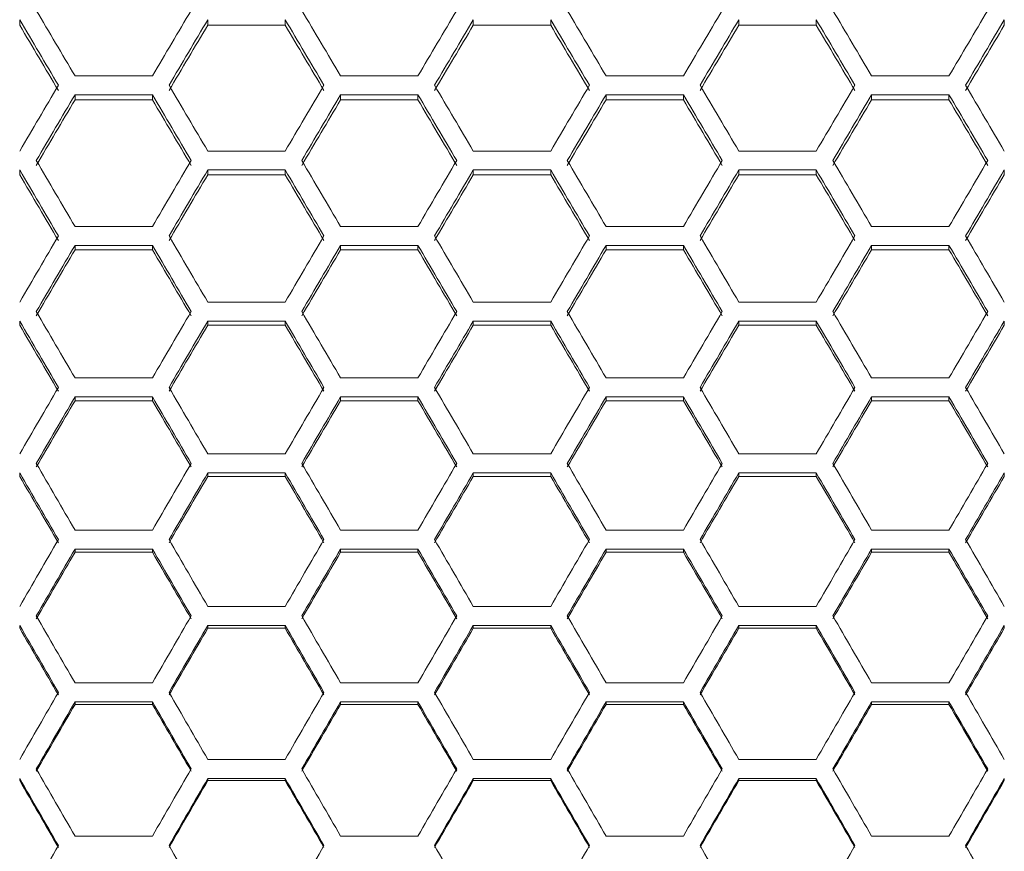
# Model space of a CAD drawing. Units: millimetres. Extents: x 14 to 297, y 21 to 141.
# Drawn here: x 133 to 143, y 113 to 122 of the extents above; entities that cross this region are included whole.
import ezdxf

# ---------------------------------------------------------------- set-up
doc = ezdxf.new("R2010")
doc.units = ezdxf.units.MM

msp = doc.modelspace()

# ---------------------------------------------------------------- linework, layer by layer
at = {"color": 7, "linetype": 'Continuous', "lineweight": 15}
for p, q in [((135.278427, 121.936191), (134.470136, 121.936191)), ((138.049708, 121.936191), (137.241417, 121.936191)), ((140.820989, 121.936191), (140.012699, 121.936191)), ((133.084495, 121.406959), (133.892786, 121.406959)), ((135.855777, 121.406959), (136.664067, 121.406959)), ((138.627058, 121.406959), (139.435348, 121.406959)), ((141.398339, 121.406959), (142.20663, 121.406959)), ((133.892786, 121.211102), (133.084495, 121.211102)), ((136.664067, 121.211102), (135.855777, 121.211102)), ((139.435348, 121.211102), (138.627058, 121.211102)), ((142.20663, 121.211102), (141.398339, 121.211102)), ((133.892786, 121.157292), (133.084495, 121.157292)), ((136.664067, 121.157292), (135.855777, 121.157292)), ((139.435348, 121.157292), (138.627058, 121.157292)), ((142.20663, 121.157292), (141.398339, 121.157292)), ((134.470136, 120.622599), (135.278427, 120.622599)), ((137.241417, 120.622599), (138.049708, 120.622599)), ((140.012699, 120.622599), (140.820989, 120.622599)), ((135.278427, 120.426129), (134.470136, 120.426129)), ((135.278427, 120.375885), (134.470136, 120.375885)), ((138.049708, 120.426129), (137.241417, 120.426129)), ((138.049708, 120.375885), (137.241417, 120.375885)), ((140.820989, 120.426129), (140.012699, 120.426129)), ((140.820989, 120.375885), (140.012699, 120.375885)), ((133.084495, 119.835847), (133.892786, 119.835847)), ((135.855777, 119.835847), (136.664067, 119.835847)), ((138.627058, 119.835847), (139.435348, 119.835847)), ((141.398339, 119.835847), (142.20663, 119.835847)), ((133.892786, 119.638804), (133.084495, 119.638804)), ((136.664067, 119.638804), (135.855777, 119.638804)), ((139.435348, 119.638804), (138.627058, 119.638804)), ((142.20663, 119.638804), (141.398339, 119.638804)), ((133.892786, 119.592136), (133.084495, 119.592136)), ((136.664067, 119.592136), (135.855777, 119.592136)), ((139.435348, 119.592136), (138.627058, 119.592136)), ((142.20663, 119.592136), (141.398339, 119.592136)), ((134.470136, 119.046867), (135.278427, 119.046867)), ((137.241417, 119.046867), (138.049708, 119.046867)), ((140.012699, 119.046867), (140.820989, 119.046867)), ((135.278427, 118.849294), (134.470136, 118.849294)), ((135.278427, 118.806213), (134.470136, 118.806213)), ((138.049708, 118.849294), (137.241417, 118.849294)), ((138.049708, 118.806213), (137.241417, 118.806213)), ((140.820989, 118.849294), (140.012699, 118.849294)), ((140.820989, 118.806213), (140.012699, 118.806213)), ((133.084495, 118.255829), (133.892786, 118.255829)), ((135.855777, 118.255829), (136.664067, 118.255829)), ((138.627058, 118.255829), (139.435348, 118.255829)), ((141.398339, 118.255829), (142.20663, 118.255829)), ((133.892786, 118.057767), (133.084495, 118.057767)), ((133.892786, 118.018282), (133.084495, 118.018282)), ((136.664067, 118.057767), (135.855777, 118.057767)), ((136.664067, 118.018282), (135.855777, 118.018282)), ((139.435348, 118.057767), (138.627058, 118.057767)), ((139.435348, 118.018282), (138.627058, 118.018282)), ((142.20663, 118.057767), (141.398339, 118.057767)), ((142.20663, 118.018282), (141.398339, 118.018282)), ((134.470136, 117.4629), (135.278427, 117.4629)), ((137.241417, 117.4629), (138.049708, 117.4629)), ((140.012699, 117.4629), (140.820989, 117.4629)), ((135.278427, 117.264392), (134.470136, 117.264392)), ((138.049708, 117.264392), (137.241417, 117.264392)), ((140.820989, 117.264392), (140.012699, 117.264392)), ((135.278427, 117.228511), (134.470136, 117.228511)), ((138.049708, 117.228511), (137.241417, 117.228511)), ((140.820989, 117.228511), (140.012699, 117.228511)), ((133.084495, 116.668248), (133.892786, 116.668248)), ((135.855777, 116.668248), (136.664067, 116.668248)), ((138.627058, 116.668248), (139.435348, 116.668248)), ((141.398339, 116.668248), (142.20663, 116.668248)), ((133.892786, 116.469337), (133.084495, 116.469337)), ((133.892786, 116.437068), (133.084495, 116.437068)), ((136.664067, 116.469337), (135.855777, 116.469337)), ((136.664067, 116.437068), (135.855777, 116.437068)), ((139.435348, 116.469337), (138.627058, 116.469337)), ((139.435348, 116.437068), (138.627058, 116.437068)), ((142.20663, 116.469337), (141.398339, 116.469337)), ((142.20663, 116.437068), (141.398339, 116.437068)), ((134.470136, 115.872044), (135.278427, 115.872044)), ((137.241417, 115.872044), (138.049708, 115.872044)), ((140.012699, 115.872044), (140.820989, 115.872044)), ((135.278427, 115.67277), (134.470136, 115.67277)), ((135.278427, 115.644121), (134.470136, 115.644121)), ((138.049708, 115.67277), (137.241417, 115.67277)), ((138.049708, 115.644121), (137.241417, 115.644121)), ((140.820989, 115.67277), (140.012699, 115.67277)), ((140.820989, 115.644121), (140.012699, 115.644121)), ((133.084495, 115.074456), (133.892786, 115.074456)), ((135.855777, 115.074456), (136.664067, 115.074456)), ((138.627058, 115.074456), (139.435348, 115.074456)), ((141.398339, 115.074456), (142.20663, 115.074456)), ((133.892786, 114.874863), (133.084495, 114.874863)), ((133.892786, 114.849838), (133.084495, 114.849838)), ((136.664067, 114.874863), (135.855777, 114.874863)), ((136.664067, 114.849838), (135.855777, 114.849838)), ((139.435348, 114.874863), (138.627058, 114.874863)), ((139.435348, 114.849838), (138.627058, 114.849838)), ((142.20663, 114.874863), (141.398339, 114.874863)), ((142.20663, 114.849838), (141.398339, 114.849838)), ((134.470136, 114.275654), (135.278427, 114.275654)), ((137.241417, 114.275654), (138.049708, 114.275654)), ((140.012699, 114.275654), (140.820989, 114.275654)), ((135.278427, 114.075784), (134.470136, 114.075784)), ((138.049708, 114.075784), (137.241417, 114.075784)), ((140.820989, 114.075784), (140.012699, 114.075784)), ((135.278427, 114.05439), (134.470136, 114.05439)), ((138.049708, 114.05439), (137.241417, 114.05439)), ((140.820989, 114.05439), (140.012699, 114.05439)), ((133.084495, 113.475808), (133.892786, 113.475808)), ((135.855777, 113.475808), (136.664067, 113.475808)), ((138.627058, 113.475808), (139.435348, 113.475808)), ((141.398339, 113.475808), (142.20663, 113.475808))]:
    msp.add_line(p, q, dxfattribs=at)
for points in [[(132.68035, 122.091177), (132.815065, 121.863443), (132.94978, 121.635364), (133.084495, 121.406958)], [(133.892786, 121.406958), (134.027501, 121.635364), (134.162216, 121.863443), (134.296931, 122.091177)], [(135.451632, 122.091177), (135.586347, 121.863443), (135.721062, 121.635364), (135.855777, 121.406958)], [(136.664067, 121.406958), (136.798782, 121.635364), (136.933497, 121.863443), (137.068212, 122.091177)], [(138.222913, 122.091177), (138.357628, 121.863443), (138.492343, 121.635364), (138.627058, 121.406958)], [(139.435348, 121.406958), (139.570064, 121.635364), (139.704779, 121.863443), (139.839494, 122.091177)], [(140.994194, 122.091177), (141.128909, 121.863443), (141.263624, 121.635364), (141.398339, 121.406958)], [(142.20663, 121.406958), (142.341345, 121.635364), (142.47606, 121.863443), (142.610775, 122.091177)], [(132.91129, 121.30905), (132.776575, 121.537549), (132.64186, 121.765724), (132.507145, 121.993556)], [(132.507145, 121.993556), (132.507145, 121.974434), (132.507145, 121.955312), (132.507145, 121.936191)], [(134.470136, 121.993556), (134.335421, 121.765724), (134.200706, 121.537549), (134.065991, 121.30905)], [(134.470136, 121.993556), (134.470136, 121.974434), (134.470136, 121.955312), (134.470136, 121.936191)], [(135.682572, 121.30905), (135.547857, 121.537549), (135.413142, 121.765724), (135.278427, 121.993556)], [(135.278427, 121.993556), (135.278427, 121.974434), (135.278427, 121.955312), (135.278427, 121.936191)], [(137.241417, 121.993556), (137.106702, 121.765724), (136.971987, 121.537549), (136.837272, 121.30905)], [(137.241417, 121.993556), (137.241417, 121.974434), (137.241417, 121.955312), (137.241417, 121.936191)], [(138.453853, 121.30905), (138.319138, 121.537549), (138.184423, 121.765724), (138.049708, 121.993556)], [(138.049708, 121.993556), (138.049708, 121.974434), (138.049708, 121.955312), (138.049708, 121.936191)], [(140.012699, 121.993556), (139.877984, 121.765724), (139.743269, 121.537549), (139.608554, 121.30905)], [(140.012699, 121.993556), (140.012699, 121.974434), (140.012699, 121.955312), (140.012699, 121.936191)], [(141.225134, 121.30905), (141.090419, 121.537549), (140.955704, 121.765724), (140.820989, 121.993556)], [(140.820989, 121.993556), (140.820989, 121.974434), (140.820989, 121.955312), (140.820989, 121.936191)], [(142.78398, 121.993556), (142.649265, 121.765724), (142.51455, 121.537549), (142.379835, 121.30905)], [(142.78398, 121.993556), (142.78398, 121.974434), (142.78398, 121.955312), (142.78398, 121.936191)], [(132.91129, 121.254795), (132.776575, 121.482256), (132.64186, 121.709394), (132.507145, 121.936191)], [(134.470136, 121.936191), (134.335421, 121.709394), (134.200706, 121.482256), (134.065991, 121.254795)], [(135.682572, 121.254795), (135.547857, 121.482256), (135.413142, 121.709394), (135.278427, 121.936191)], [(137.241417, 121.936191), (137.106702, 121.709394), (136.971987, 121.482256), (136.837272, 121.254795)], [(138.453853, 121.254795), (138.319138, 121.482256), (138.184423, 121.709394), (138.049708, 121.936191)], [(140.012699, 121.936191), (139.877984, 121.709394), (139.743269, 121.482256), (139.608554, 121.254795)], [(141.225134, 121.254795), (141.090419, 121.482256), (140.955704, 121.709394), (140.820989, 121.936191)], [(142.78398, 121.936191), (142.649265, 121.709394), (142.51455, 121.482256), (142.379835, 121.254795)], [(132.507145, 120.6226), (132.64186, 120.851728), (132.776575, 121.080551), (132.91129, 121.30905)], [(134.065991, 121.30905), (134.200706, 121.080551), (134.335421, 120.851728), (134.470136, 120.6226)], [(135.278427, 120.6226), (135.413142, 120.851728), (135.547857, 121.080551), (135.682572, 121.30905)], [(136.837272, 121.30905), (136.971987, 121.080551), (137.106702, 120.851728), (137.241417, 120.6226)], [(138.049708, 120.6226), (138.184423, 120.851728), (138.319138, 121.080551), (138.453853, 121.30905)], [(139.608554, 121.30905), (139.743269, 121.080551), (139.877984, 120.851728), (140.012699, 120.6226)], [(140.820989, 120.6226), (140.955704, 120.851728), (141.090419, 121.080551), (141.225134, 121.30905)], [(142.379835, 121.30905), (142.51455, 121.080551), (142.649265, 120.851728), (142.78398, 120.6226)], [(133.084495, 121.211102), (132.94978, 120.982511), (132.815065, 120.753598), (132.68035, 120.524383)], [(133.084495, 121.211102), (133.084495, 121.193165), (133.084495, 121.175229), (133.084495, 121.157292)], [(134.296931, 120.524383), (134.162216, 120.753598), (134.027501, 120.982511), (133.892786, 121.211102)], [(133.892786, 121.211102), (133.892786, 121.193165), (133.892786, 121.175229), (133.892786, 121.157292)], [(135.855777, 121.211102), (135.721062, 120.982511), (135.586347, 120.753598), (135.451632, 120.524383)], [(135.855777, 121.211102), (135.855777, 121.193165), (135.855777, 121.175229), (135.855777, 121.157292)], [(137.068212, 120.524383), (136.933497, 120.753598), (136.798782, 120.982511), (136.664067, 121.211102)], [(136.664067, 121.211102), (136.664067, 121.193165), (136.664067, 121.175229), (136.664067, 121.157292)], [(138.627058, 121.211102), (138.492343, 120.982511), (138.357628, 120.753598), (138.222913, 120.524383)], [(138.627058, 121.211102), (138.627058, 121.193165), (138.627058, 121.175229), (138.627058, 121.157292)], [(139.839494, 120.524383), (139.704779, 120.753598), (139.570064, 120.982511), (139.435348, 121.211102)], [(139.435348, 121.211102), (139.435348, 121.193165), (139.435348, 121.175229), (139.435348, 121.157292)], [(141.398339, 121.211102), (141.263624, 120.982511), (141.128909, 120.753598), (140.994194, 120.524383)], [(141.398339, 121.211102), (141.398339, 121.193165), (141.398339, 121.175229), (141.398339, 121.157292)], [(142.610775, 120.524383), (142.47606, 120.753598), (142.341345, 120.982511), (142.20663, 121.211102)], [(142.20663, 121.211102), (142.20663, 121.193165), (142.20663, 121.175229), (142.20663, 121.157292)], [(133.084495, 121.157292), (132.94978, 120.929739), (132.815065, 120.701866), (132.68035, 120.473692)], [(134.296931, 120.473692), (134.162216, 120.701866), (134.027501, 120.929739), (133.892786, 121.157292)], [(135.855777, 121.157292), (135.721062, 120.929739), (135.586347, 120.701866), (135.451632, 120.473692)], [(137.068212, 120.473692), (136.933497, 120.701866), (136.798782, 120.929739), (136.664067, 121.157292)], [(138.627058, 121.157292), (138.492343, 120.929739), (138.357628, 120.701866), (138.222913, 120.473692)], [(139.839494, 120.473692), (139.704779, 120.701866), (139.570064, 120.929739), (139.435348, 121.157292)], [(141.398339, 121.157292), (141.263624, 120.929739), (141.128909, 120.701866), (140.994194, 120.473692)], [(142.610775, 120.473692), (142.47606, 120.701866), (142.341345, 120.929739), (142.20663, 121.157292)], [(132.68035, 120.524383), (132.815065, 120.295168), (132.94978, 120.065649), (133.084495, 119.835847)], [(133.892786, 119.835847), (134.027501, 120.065649), (134.162216, 120.295168), (134.296931, 120.524383)], [(135.451632, 120.524383), (135.586347, 120.295168), (135.721062, 120.065649), (135.855777, 119.835847)], [(136.664067, 119.835847), (136.798782, 120.065649), (136.933497, 120.295168), (137.068212, 120.524383)], [(138.222913, 120.524383), (138.357628, 120.295168), (138.492343, 120.065649), (138.627058, 119.835847)], [(139.435348, 119.835847), (139.570064, 120.065649), (139.704779, 120.295168), (139.839494, 120.524383)], [(140.994194, 120.524383), (141.128909, 120.295168), (141.263624, 120.065649), (141.398339, 119.835847)], [(142.20663, 119.835847), (142.341345, 120.065649), (142.47606, 120.295168), (142.610775, 120.524383)], [(132.91129, 119.737343), (132.776575, 119.967226), (132.64186, 120.196828), (132.507145, 120.426129)], [(132.507145, 120.426129), (132.507145, 120.409381), (132.507145, 120.392633), (132.507145, 120.375885)], [(132.91129, 119.690228), (132.776575, 119.919067), (132.64186, 120.147625), (132.507145, 120.375885)], [(134.470136, 120.426129), (134.335421, 120.196828), (134.200706, 119.967226), (134.065991, 119.737343)], [(134.470136, 120.375885), (134.335421, 120.147625), (134.200706, 119.919067), (134.065991, 119.690228)], [(134.470136, 120.426129), (134.470136, 120.409381), (134.470136, 120.392633), (134.470136, 120.375885)], [(135.682572, 119.737343), (135.547857, 119.967226), (135.413142, 120.196828), (135.278427, 120.426129)], [(135.278427, 120.426129), (135.278427, 120.409381), (135.278427, 120.392633), (135.278427, 120.375885)], [(135.682572, 119.690228), (135.547857, 119.919067), (135.413142, 120.147625), (135.278427, 120.375885)], [(137.241417, 120.426129), (137.106702, 120.196828), (136.971987, 119.967226), (136.837272, 119.737343)], [(137.241417, 120.375885), (137.106702, 120.147625), (136.971987, 119.919067), (136.837272, 119.690228)], [(137.241417, 120.426129), (137.241417, 120.409381), (137.241417, 120.392633), (137.241417, 120.375885)], [(138.453853, 119.737343), (138.319138, 119.967226), (138.184423, 120.196828), (138.049708, 120.426129)], [(138.049708, 120.426129), (138.049708, 120.409381), (138.049708, 120.392633), (138.049708, 120.375885)], [(138.453853, 119.690228), (138.319138, 119.919067), (138.184423, 120.147625), (138.049708, 120.375885)], [(140.012699, 120.426129), (139.877984, 120.196828), (139.743269, 119.967226), (139.608554, 119.737343)], [(140.012699, 120.375885), (139.877984, 120.147625), (139.743269, 119.919067), (139.608554, 119.690228)], [(140.012699, 120.426129), (140.012699, 120.409381), (140.012699, 120.392633), (140.012699, 120.375885)], [(141.225134, 119.737343), (141.090419, 119.967226), (140.955704, 120.196828), (140.820989, 120.426129)], [(140.820989, 120.426129), (140.820989, 120.409381), (140.820989, 120.392633), (140.820989, 120.375885)], [(141.225134, 119.690228), (141.090419, 119.919067), (140.955704, 120.147625), (140.820989, 120.375885)], [(142.78398, 120.426129), (142.649265, 120.196828), (142.51455, 119.967226), (142.379835, 119.737343)], [(142.78398, 120.375885), (142.649265, 120.147625), (142.51455, 119.919067), (142.379835, 119.690228)], [(142.78398, 120.426129), (142.78398, 120.409381), (142.78398, 120.392633), (142.78398, 120.375885)], [(132.507145, 119.046867), (132.64186, 119.277295), (132.776575, 119.507459), (132.91129, 119.737343)], [(134.065991, 119.737343), (134.200706, 119.507459), (134.335421, 119.277295), (134.470136, 119.046867)], [(135.278427, 119.046867), (135.413142, 119.277295), (135.547857, 119.507459), (135.682572, 119.737343)], [(136.837272, 119.737343), (136.971987, 119.507459), (137.106702, 119.277295), (137.241417, 119.046867)], [(138.049708, 119.046867), (138.184423, 119.277295), (138.319138, 119.507459), (138.453853, 119.737343)], [(139.608554, 119.737343), (139.743269, 119.507459), (139.877984, 119.277295), (140.012699, 119.046867)], [(140.820989, 119.046867), (140.955704, 119.277295), (141.090419, 119.507459), (141.225134, 119.737343)], [(142.379835, 119.737343), (142.51455, 119.507459), (142.649265, 119.277295), (142.78398, 119.046867)], [(133.084495, 119.638804), (132.94978, 119.408841), (132.815065, 119.178599), (132.68035, 118.948097)], [(133.084495, 119.638804), (133.084495, 119.623248), (133.084495, 119.607693), (133.084495, 119.592137)], [(134.296931, 118.948097), (134.162216, 119.178599), (134.027501, 119.408841), (133.892786, 119.638804)], [(133.892786, 119.638804), (133.892786, 119.623248), (133.892786, 119.607693), (133.892786, 119.592137)], [(135.855777, 119.638804), (135.721062, 119.408841), (135.586347, 119.178599), (135.451632, 118.948097)], [(135.855777, 119.638804), (135.855777, 119.623248), (135.855777, 119.607693), (135.855777, 119.592137)], [(137.068212, 118.948097), (136.933497, 119.178599), (136.798782, 119.408841), (136.664067, 119.638804)], [(136.664067, 119.638804), (136.664067, 119.623248), (136.664067, 119.607693), (136.664067, 119.592137)], [(138.627058, 119.638804), (138.492343, 119.408841), (138.357628, 119.178599), (138.222913, 118.948097)], [(138.627058, 119.638804), (138.627058, 119.623248), (138.627058, 119.607693), (138.627058, 119.592137)], [(139.839494, 118.948097), (139.704779, 119.178599), (139.570064, 119.408841), (139.435348, 119.638804)], [(139.435348, 119.638804), (139.435348, 119.623248), (139.435348, 119.607693), (139.435348, 119.592137)], [(141.398339, 119.638804), (141.263624, 119.408841), (141.128909, 119.178599), (140.994194, 118.948097)], [(141.398339, 119.638804), (141.398339, 119.623248), (141.398339, 119.607693), (141.398339, 119.592137)], [(142.610775, 118.948097), (142.47606, 119.178599), (142.341345, 119.408841), (142.20663, 119.638804)], [(142.20663, 119.638804), (142.20663, 119.623248), (142.20663, 119.607693), (142.20663, 119.592137)], [(133.084495, 119.592137), (132.94978, 119.363218), (132.815065, 119.134022), (132.68035, 118.904567)], [(134.296931, 118.904567), (134.162216, 119.134022), (134.027501, 119.363218), (133.892786, 119.592137)], [(135.855777, 119.592137), (135.721062, 119.363218), (135.586347, 119.134022), (135.451632, 118.904567)], [(137.068212, 118.904567), (136.933497, 119.134022), (136.798782, 119.363218), (136.664067, 119.592137)], [(138.627058, 119.592137), (138.492343, 119.363218), (138.357628, 119.134022), (138.222913, 118.904567)], [(139.839494, 118.904567), (139.704779, 119.134022), (139.570064, 119.363218), (139.435348, 119.592137)], [(141.398339, 119.592137), (141.263624, 119.363218), (141.128909, 119.134022), (140.994194, 118.904567)], [(142.610775, 118.904567), (142.47606, 119.134022), (142.341345, 119.363218), (142.20663, 119.592137)], [(132.68035, 118.948097), (132.815065, 118.717594), (132.94978, 118.486832), (133.084495, 118.255829)], [(133.892786, 118.255829), (134.027501, 118.486832), (134.162216, 118.717594), (134.296931, 118.948097)], [(135.451632, 118.948097), (135.586347, 118.717594), (135.721062, 118.486832), (135.855777, 118.255829)], [(136.664067, 118.255829), (136.798782, 118.486832), (136.933497, 118.717594), (137.068212, 118.948097)], [(138.222913, 118.948097), (138.357628, 118.717594), (138.492343, 118.486832), (138.627058, 118.255829)], [(139.435348, 118.255829), (139.570064, 118.486832), (139.704779, 118.717594), (139.839494, 118.948097)], [(140.994194, 118.948097), (141.128909, 118.717594), (141.263624, 118.486832), (141.398339, 118.255829)], [(142.20663, 118.255829), (142.341345, 118.486832), (142.47606, 118.717594), (142.610775, 118.948097)], [(132.91129, 118.156813), (132.776575, 118.387885), (132.64186, 118.618718), (132.507145, 118.849294)], [(132.507145, 118.849294), (132.507145, 118.834934), (132.507145, 118.820574), (132.507145, 118.806213)], [(132.91129, 118.116878), (132.776575, 118.3469), (132.64186, 118.576685), (132.507145, 118.806213)], [(134.470136, 118.849294), (134.335421, 118.618718), (134.200706, 118.387885), (134.065991, 118.156813)], [(134.470136, 118.806213), (134.335421, 118.576685), (134.200706, 118.3469), (134.065991, 118.116878)], [(134.470136, 118.849294), (134.470136, 118.834934), (134.470136, 118.820574), (134.470136, 118.806213)], [(135.682572, 118.156813), (135.547857, 118.387885), (135.413142, 118.618718), (135.278427, 118.849294)], [(135.278427, 118.849294), (135.278427, 118.834934), (135.278427, 118.820574), (135.278427, 118.806213)], [(135.682572, 118.116878), (135.547857, 118.3469), (135.413142, 118.576685), (135.278427, 118.806213)], [(137.241417, 118.849294), (137.106702, 118.618718), (136.971987, 118.387885), (136.837272, 118.156813)], [(137.241417, 118.806213), (137.106702, 118.576685), (136.971987, 118.3469), (136.837272, 118.116878)], [(137.241417, 118.849294), (137.241417, 118.834934), (137.241417, 118.820574), (137.241417, 118.806213)], [(138.453853, 118.156813), (138.319138, 118.387885), (138.184423, 118.618718), (138.049708, 118.849294)], [(138.049708, 118.849294), (138.049708, 118.834934), (138.049708, 118.820574), (138.049708, 118.806213)], [(138.453853, 118.116878), (138.319138, 118.3469), (138.184423, 118.576685), (138.049708, 118.806213)], [(140.012699, 118.849294), (139.877984, 118.618718), (139.743269, 118.387885), (139.608554, 118.156813)], [(140.012699, 118.806213), (139.877984, 118.576685), (139.743269, 118.3469), (139.608554, 118.116878)], [(140.012699, 118.849294), (140.012699, 118.834934), (140.012699, 118.820574), (140.012699, 118.806213)], [(141.225134, 118.156813), (141.090419, 118.387885), (140.955704, 118.618718), (140.820989, 118.849294)], [(140.820989, 118.849294), (140.820989, 118.834934), (140.820989, 118.820574), (140.820989, 118.806213)], [(141.225134, 118.116878), (141.090419, 118.3469), (140.955704, 118.576685), (140.820989, 118.806213)], [(142.78398, 118.849294), (142.649265, 118.618718), (142.51455, 118.387885), (142.379835, 118.156813)], [(142.78398, 118.806213), (142.649265, 118.576685), (142.51455, 118.3469), (142.379835, 118.116878)], [(142.78398, 118.849294), (142.78398, 118.834934), (142.78398, 118.820574), (142.78398, 118.806213)], [(132.507145, 117.4629), (132.64186, 117.69443), (132.776575, 117.925741), (132.91129, 118.156813)], [(134.065991, 118.156813), (134.200706, 117.925741), (134.335421, 117.69443), (134.470136, 117.4629)], [(135.278427, 117.4629), (135.413142, 117.69443), (135.547857, 117.925741), (135.682572, 118.156813)], [(136.837272, 118.156813), (136.971987, 117.925741), (137.106702, 117.69443), (137.241417, 117.4629)], [(138.049708, 117.4629), (138.184423, 117.69443), (138.319138, 117.925741), (138.453853, 118.156813)], [(139.608554, 118.156813), (139.743269, 117.925741), (139.877984, 117.69443), (140.012699, 117.4629)], [(140.820989, 117.4629), (140.955704, 117.69443), (141.090419, 117.925741), (141.225134, 118.156813)], [(142.379835, 118.156813), (142.51455, 117.925741), (142.649265, 117.69443), (142.78398, 117.4629)], [(133.084495, 118.057767), (132.94978, 117.826627), (132.815065, 117.595252), (132.68035, 117.363659)], [(133.084495, 118.018282), (132.94978, 117.788193), (132.815065, 117.557868), (132.68035, 117.327328)], [(133.084495, 118.057767), (133.084495, 118.044606), (133.084495, 118.031444), (133.084495, 118.018282)], [(134.296931, 117.363659), (134.162216, 117.595252), (134.027501, 117.826627), (133.892786, 118.057767)], [(133.892786, 118.057767), (133.892786, 118.044606), (133.892786, 118.031444), (133.892786, 118.018282)], [(134.296931, 117.327328), (134.162216, 117.557868), (134.027501, 117.788193), (133.892786, 118.018282)], [(135.855777, 118.057767), (135.721062, 117.826627), (135.586347, 117.595252), (135.451632, 117.363659)], [(135.855777, 118.018282), (135.721062, 117.788193), (135.586347, 117.557868), (135.451632, 117.327328)], [(135.855777, 118.057767), (135.855777, 118.044606), (135.855777, 118.031444), (135.855777, 118.018282)], [(137.068212, 117.363659), (136.933497, 117.595252), (136.798782, 117.826627), (136.664067, 118.057767)], [(136.664067, 118.057767), (136.664067, 118.044606), (136.664067, 118.031444), (136.664067, 118.018282)], [(137.068212, 117.327328), (136.933497, 117.557868), (136.798782, 117.788193), (136.664067, 118.018282)], [(138.627058, 118.057767), (138.492343, 117.826627), (138.357628, 117.595252), (138.222913, 117.363659)], [(138.627058, 118.018282), (138.492343, 117.788193), (138.357628, 117.557868), (138.222913, 117.327328)], [(138.627058, 118.057767), (138.627058, 118.044606), (138.627058, 118.031444), (138.627058, 118.018282)], [(139.839494, 117.363659), (139.704779, 117.595252), (139.570064, 117.826627), (139.435348, 118.057767)], [(139.435348, 118.057767), (139.435348, 118.044606), (139.435348, 118.031444), (139.435348, 118.018282)], [(139.839494, 117.327328), (139.704779, 117.557868), (139.570064, 117.788193), (139.435348, 118.018282)], [(141.398339, 118.057767), (141.263624, 117.826627), (141.128909, 117.595252), (140.994194, 117.363659)], [(141.398339, 118.018282), (141.263624, 117.788193), (141.128909, 117.557868), (140.994194, 117.327328)], [(141.398339, 118.057767), (141.398339, 118.044606), (141.398339, 118.031444), (141.398339, 118.018282)], [(142.610775, 117.363659), (142.47606, 117.595252), (142.341345, 117.826627), (142.20663, 118.057767)], [(142.20663, 118.057767), (142.20663, 118.044606), (142.20663, 118.031444), (142.20663, 118.018282)], [(142.610775, 117.327328), (142.47606, 117.557868), (142.341345, 117.788193), (142.20663, 118.018282)], [(132.68035, 117.363659), (132.815065, 117.132066), (132.94978, 116.900256), (133.084495, 116.668248)], [(133.892786, 116.668248), (134.027501, 116.900256), (134.162216, 117.132066), (134.296931, 117.363659)], [(135.451632, 117.363659), (135.586347, 117.132066), (135.721062, 116.900256), (135.855777, 116.668248)], [(136.664067, 116.668248), (136.798782, 116.900256), (136.933497, 117.132066), (137.068212, 117.363659)], [(138.222913, 117.363659), (138.357628, 117.132066), (138.492343, 116.900256), (138.627058, 116.668248)], [(139.435348, 116.668248), (139.570064, 116.900256), (139.704779, 117.132066), (139.839494, 117.363659)], [(140.994194, 117.363659), (141.128909, 117.132066), (141.263624, 116.900256), (141.398339, 116.668248)], [(142.20663, 116.668248), (142.341345, 116.900256), (142.47606, 117.132066), (142.610775, 117.363659)], [(132.91129, 116.568804), (132.776575, 116.800868), (132.64186, 117.032737), (132.507145, 117.264392)], [(132.507145, 117.264392), (132.507145, 117.252431), (132.507145, 117.240471), (132.507145, 117.228511)], [(134.470136, 117.264392), (134.335421, 117.032737), (134.200706, 116.800868), (134.065991, 116.568804)], [(134.470136, 117.264392), (134.470136, 117.252431), (134.470136, 117.240471), (134.470136, 117.228511)], [(135.682572, 116.568804), (135.547857, 116.800868), (135.413142, 117.032737), (135.278427, 117.264392)], [(135.278427, 117.264392), (135.278427, 117.252431), (135.278427, 117.240471), (135.278427, 117.228511)], [(137.241417, 117.264392), (137.106702, 117.032737), (136.971987, 116.800868), (136.837272, 116.568804)], [(137.241417, 117.264392), (137.241417, 117.252431), (137.241417, 117.240471), (137.241417, 117.228511)], [(138.453853, 116.568804), (138.319138, 116.800868), (138.184423, 117.032737), (138.049708, 117.264392)], [(138.049708, 117.264392), (138.049708, 117.252431), (138.049708, 117.240471), (138.049708, 117.228511)], [(140.012699, 117.264392), (139.877984, 117.032737), (139.743269, 116.800868), (139.608554, 116.568804)], [(140.012699, 117.264392), (140.012699, 117.252431), (140.012699, 117.240471), (140.012699, 117.228511)], [(141.225134, 116.568804), (141.090419, 116.800868), (140.955704, 117.032737), (140.820989, 117.264392)], [(140.820989, 117.264392), (140.820989, 117.252431), (140.820989, 117.240471), (140.820989, 117.228511)], [(142.78398, 117.264392), (142.649265, 117.032737), (142.51455, 116.800868), (142.379835, 116.568804)], [(142.78398, 117.264392), (142.78398, 117.252431), (142.78398, 117.240471), (142.78398, 117.228511)], [(132.91129, 116.536084), (132.776575, 116.767094), (132.64186, 116.997909), (132.507145, 117.228511)], [(134.470136, 117.228511), (134.335421, 116.997909), (134.200706, 116.767094), (134.065991, 116.536084)], [(135.682572, 116.536084), (135.547857, 116.767094), (135.413142, 116.997909), (135.278427, 117.228511)], [(137.241417, 117.228511), (137.106702, 116.997909), (136.971987, 116.767094), (136.837272, 116.536084)], [(138.453853, 116.536084), (138.319138, 116.767094), (138.184423, 116.997909), (138.049708, 117.228511)], [(140.012699, 117.228511), (139.877984, 116.997909), (139.743269, 116.767094), (139.608554, 116.536084)], [(141.225134, 116.536084), (141.090419, 116.767094), (140.955704, 116.997909), (140.820989, 117.228511)], [(142.78398, 117.228511), (142.649265, 116.997909), (142.51455, 116.767094), (142.379835, 116.536084)], [(132.507145, 115.872044), (132.64186, 116.10448), (132.776575, 116.33674), (132.91129, 116.568804)], [(134.065991, 116.568804), (134.200706, 116.33674), (134.335421, 116.10448), (134.470136, 115.872044)], [(135.278427, 115.872044), (135.413142, 116.10448), (135.547857, 116.33674), (135.682572, 116.568804)], [(136.837272, 116.568804), (136.971987, 116.33674), (137.106702, 116.10448), (137.241417, 115.872044)], [(138.049708, 115.872044), (138.184423, 116.10448), (138.319138, 116.33674), (138.453853, 116.568804)], [(139.608554, 116.568804), (139.743269, 116.33674), (139.877984, 116.10448), (140.012699, 115.872044)], [(140.820989, 115.872044), (140.955704, 116.10448), (141.090419, 116.33674), (141.225134, 116.568804)], [(142.379835, 116.568804), (142.51455, 116.33674), (142.649265, 116.10448), (142.78398, 115.872044)], [(133.084495, 116.469336), (132.94978, 116.237217), (132.815065, 116.004904), (132.68035, 115.772418)], [(133.084495, 116.437068), (132.94978, 116.206003), (132.815065, 115.974746), (132.68035, 115.743316)], [(133.084495, 116.469336), (133.084495, 116.45858), (133.084495, 116.447824), (133.084495, 116.437068)], [(134.296931, 115.772418), (134.162216, 116.004904), (134.027501, 116.237217), (133.892786, 116.469336)], [(133.892786, 116.469336), (133.892786, 116.45858), (133.892786, 116.447824), (133.892786, 116.437068)], [(134.296931, 115.743316), (134.162216, 115.974746), (134.027501, 116.206003), (133.892786, 116.437068)], [(135.855777, 116.469336), (135.721062, 116.237217), (135.586347, 116.004904), (135.451632, 115.772418)], [(135.855777, 116.437068), (135.721062, 116.206003), (135.586347, 115.974746), (135.451632, 115.743316)], [(135.855777, 116.469336), (135.855777, 116.45858), (135.855777, 116.447824), (135.855777, 116.437068)], [(137.068212, 115.772418), (136.933497, 116.004904), (136.798782, 116.237217), (136.664067, 116.469336)], [(136.664067, 116.469336), (136.664067, 116.45858), (136.664067, 116.447824), (136.664067, 116.437068)], [(137.068212, 115.743316), (136.933497, 115.974746), (136.798782, 116.206003), (136.664067, 116.437068)], [(138.627058, 116.469336), (138.492343, 116.237217), (138.357628, 116.004904), (138.222913, 115.772418)], [(138.627058, 116.437068), (138.492343, 116.206003), (138.357628, 115.974746), (138.222913, 115.743316)], [(138.627058, 116.469336), (138.627058, 116.45858), (138.627058, 116.447824), (138.627058, 116.437068)], [(139.839494, 115.772418), (139.704779, 116.004904), (139.570064, 116.237217), (139.435348, 116.469336)], [(139.435348, 116.469336), (139.435348, 116.45858), (139.435348, 116.447824), (139.435348, 116.437068)], [(139.839494, 115.743316), (139.704779, 115.974746), (139.570064, 116.206003), (139.435348, 116.437068)], [(141.398339, 116.469336), (141.263624, 116.237217), (141.128909, 116.004904), (140.994194, 115.772418)], [(141.398339, 116.437068), (141.263624, 116.206003), (141.128909, 115.974746), (140.994194, 115.743316)], [(141.398339, 116.469336), (141.398339, 116.45858), (141.398339, 116.447824), (141.398339, 116.437068)], [(142.610775, 115.772418), (142.47606, 116.004904), (142.341345, 116.237217), (142.20663, 116.469336)], [(142.20663, 116.469336), (142.20663, 116.45858), (142.20663, 116.447824), (142.20663, 116.437068)], [(142.610775, 115.743316), (142.47606, 115.974746), (142.341345, 116.206003), (142.20663, 116.437068)], [(132.68035, 115.772418), (132.815065, 115.539931), (132.94978, 115.307271), (133.084495, 115.074456)], [(133.892786, 115.074456), (134.027501, 115.307271), (134.162216, 115.539931), (134.296931, 115.772418)], [(135.451632, 115.772418), (135.586347, 115.539931), (135.721062, 115.307271), (135.855777, 115.074456)], [(136.664067, 115.074456), (136.798782, 115.307271), (136.933497, 115.539931), (137.068212, 115.772418)], [(138.222913, 115.772418), (138.357628, 115.539931), (138.492343, 115.307271), (138.627058, 115.074456)], [(139.435348, 115.074456), (139.570064, 115.307271), (139.704779, 115.539931), (139.839494, 115.772418)], [(140.994194, 115.772418), (141.128909, 115.539931), (141.263624, 115.307271), (141.398339, 115.074456)], [(142.20663, 115.074456), (142.341345, 115.307271), (142.47606, 115.539931), (142.610775, 115.772418)], [(132.91129, 114.974669), (132.776575, 115.207528), (132.64186, 115.440235), (132.507145, 115.67277)], [(132.507145, 115.67277), (132.507145, 115.66322), (132.507145, 115.653671), (132.507145, 115.644121)], [(132.91129, 114.949191), (132.776575, 115.180992), (132.64186, 115.412642), (132.507145, 115.644121)], [(134.470136, 115.67277), (134.335421, 115.440235), (134.200706, 115.207528), (134.065991, 114.974669)], [(134.470136, 115.644121), (134.335421, 115.412642), (134.200706, 115.180992), (134.065991, 114.949191)], [(134.470136, 115.67277), (134.470136, 115.66322), (134.470136, 115.653671), (134.470136, 115.644121)], [(135.682572, 114.974669), (135.547857, 115.207528), (135.413142, 115.440235), (135.278427, 115.67277)], [(135.278427, 115.67277), (135.278427, 115.66322), (135.278427, 115.653671), (135.278427, 115.644121)], [(135.682572, 114.949191), (135.547857, 115.180992), (135.413142, 115.412642), (135.278427, 115.644121)], [(137.241417, 115.67277), (137.106702, 115.440235), (136.971987, 115.207528), (136.837272, 114.974669)], [(137.241417, 115.644121), (137.106702, 115.412642), (136.971987, 115.180992), (136.837272, 114.949191)], [(137.241417, 115.67277), (137.241417, 115.66322), (137.241417, 115.653671), (137.241417, 115.644121)], [(138.453853, 114.974669), (138.319138, 115.207528), (138.184423, 115.440235), (138.049708, 115.67277)], [(138.049708, 115.67277), (138.049708, 115.66322), (138.049708, 115.653671), (138.049708, 115.644121)], [(138.453853, 114.949191), (138.319138, 115.180992), (138.184423, 115.412642), (138.049708, 115.644121)], [(140.012699, 115.67277), (139.877984, 115.440235), (139.743269, 115.207528), (139.608554, 114.974669)], [(140.012699, 115.644121), (139.877984, 115.412642), (139.743269, 115.180992), (139.608554, 114.949191)], [(140.012699, 115.67277), (140.012699, 115.66322), (140.012699, 115.653671), (140.012699, 115.644121)], [(141.225134, 114.974669), (141.090419, 115.207528), (140.955704, 115.440235), (140.820989, 115.67277)], [(140.820989, 115.67277), (140.820989, 115.66322), (140.820989, 115.653671), (140.820989, 115.644121)], [(141.225134, 114.949191), (141.090419, 115.180992), (140.955704, 115.412642), (140.820989, 115.644121)], [(142.78398, 115.67277), (142.649265, 115.440235), (142.51455, 115.207528), (142.379835, 114.974669)], [(142.78398, 115.644121), (142.649265, 115.412642), (142.51455, 115.180992), (142.379835, 114.949191)], [(142.78398, 115.67277), (142.78398, 115.66322), (142.78398, 115.653671), (142.78398, 115.644121)], [(132.507145, 114.275654), (132.64186, 114.508799), (132.776575, 114.74181), (132.91129, 114.974669)], [(134.065991, 114.974669), (134.200706, 114.74181), (134.335421, 114.508799), (134.470136, 114.275654)], [(135.278427, 114.275654), (135.413142, 114.508799), (135.547857, 114.74181), (135.682572, 114.974669)], [(136.837272, 114.974669), (136.971987, 114.74181), (137.106702, 114.508799), (137.241417, 114.275654)], [(138.049708, 114.275654), (138.184423, 114.508799), (138.319138, 114.74181), (138.453853, 114.974669)], [(139.608554, 114.974669), (139.743269, 114.74181), (139.877984, 114.508799), (140.012699, 114.275654)], [(140.820989, 114.275654), (140.955704, 114.508799), (141.090419, 114.74181), (141.225134, 114.974669)], [(142.379835, 114.974669), (142.51455, 114.74181), (142.649265, 114.508799), (142.78398, 114.275654)], [(133.084495, 114.874863), (132.94978, 114.641961), (132.815065, 114.408909), (132.68035, 114.175727)], [(133.084495, 114.849838), (132.94978, 114.617994), (132.815065, 114.386001), (132.68035, 114.153879)], [(133.084495, 114.874863), (133.084495, 114.866521), (133.084495, 114.85818), (133.084495, 114.849838)], [(134.296931, 114.175727), (134.162216, 114.408909), (134.027501, 114.641961), (133.892786, 114.874863)], [(133.892786, 114.874863), (133.892786, 114.866521), (133.892786, 114.85818), (133.892786, 114.849838)], [(134.296931, 114.153879), (134.162216, 114.386001), (134.027501, 114.617994), (133.892786, 114.849838)], [(135.855777, 114.874863), (135.721062, 114.641961), (135.586347, 114.408909), (135.451632, 114.175727)], [(135.855777, 114.849838), (135.721062, 114.617994), (135.586347, 114.386001), (135.451632, 114.153879)], [(135.855777, 114.874863), (135.855777, 114.866521), (135.855777, 114.85818), (135.855777, 114.849838)], [(137.068212, 114.175727), (136.933497, 114.408909), (136.798782, 114.641961), (136.664067, 114.874863)], [(136.664067, 114.874863), (136.664067, 114.866521), (136.664067, 114.85818), (136.664067, 114.849838)], [(137.068212, 114.153879), (136.933497, 114.386001), (136.798782, 114.617994), (136.664067, 114.849838)], [(138.627058, 114.874863), (138.492343, 114.641961), (138.357628, 114.408909), (138.222913, 114.175727)], [(138.627058, 114.849838), (138.492343, 114.617994), (138.357628, 114.386001), (138.222913, 114.153879)], [(138.627058, 114.874863), (138.627058, 114.866521), (138.627058, 114.85818), (138.627058, 114.849838)], [(139.839494, 114.175727), (139.704779, 114.408909), (139.570064, 114.641961), (139.435348, 114.874863)], [(139.435348, 114.874863), (139.435348, 114.866521), (139.435348, 114.85818), (139.435348, 114.849838)], [(139.839494, 114.153879), (139.704779, 114.386001), (139.570064, 114.617994), (139.435348, 114.849838)], [(141.398339, 114.874863), (141.263624, 114.641961), (141.128909, 114.408909), (140.994194, 114.175727)], [(141.398339, 114.849838), (141.263624, 114.617994), (141.128909, 114.386001), (140.994194, 114.153879)], [(141.398339, 114.874863), (141.398339, 114.866521), (141.398339, 114.85818), (141.398339, 114.849838)], [(142.610775, 114.175727), (142.47606, 114.408909), (142.341345, 114.641961), (142.20663, 114.874863)], [(142.20663, 114.874863), (142.20663, 114.866521), (142.20663, 114.85818), (142.20663, 114.849838)], [(142.610775, 114.153879), (142.47606, 114.386001), (142.341345, 114.617994), (142.20663, 114.849838)], [(132.68035, 114.175727), (132.815065, 113.942545), (132.94978, 113.709232), (133.084495, 113.475808)], [(133.892786, 113.475808), (134.027501, 113.709232), (134.162216, 113.942545), (134.296931, 114.175727)], [(135.451632, 114.175727), (135.586347, 113.942545), (135.721062, 113.709232), (135.855777, 113.475808)], [(136.664067, 113.475808), (136.798782, 113.709232), (136.933497, 113.942545), (137.068212, 114.175727)], [(138.222913, 114.175727), (138.357628, 113.942545), (138.492343, 113.709232), (138.627058, 113.475808)], [(139.435348, 113.475808), (139.570064, 113.709232), (139.704779, 113.942545), (139.839494, 114.175727)], [(140.994194, 114.175727), (141.128909, 113.942545), (141.263624, 113.709232), (141.398339, 113.475808)], [(142.20663, 113.475808), (142.341345, 113.709232), (142.47606, 113.942545), (142.610775, 114.175727)], [(132.91129, 113.375762), (132.776575, 113.609218), (132.64186, 113.842565), (132.507145, 114.075784)], [(132.507145, 114.075784), (132.507145, 114.068652), (132.507145, 114.061521), (132.507145, 114.05439)], [(134.470136, 114.075784), (134.335421, 113.842565), (134.200706, 113.609218), (134.065991, 113.375762)], [(134.470136, 114.075784), (134.470136, 114.068652), (134.470136, 114.061521), (134.470136, 114.05439)], [(135.682572, 113.375762), (135.547857, 113.609218), (135.413142, 113.842565), (135.278427, 114.075784)], [(135.278427, 114.075784), (135.278427, 114.068652), (135.278427, 114.061521), (135.278427, 114.05439)], [(137.241417, 114.075784), (137.106702, 113.842565), (136.971987, 113.609218), (136.837272, 113.375762)], [(137.241417, 114.075784), (137.241417, 114.068652), (137.241417, 114.061521), (137.241417, 114.05439)], [(138.453853, 113.375762), (138.319138, 113.609218), (138.184423, 113.842565), (138.049708, 114.075784)], [(138.049708, 114.075784), (138.049708, 114.068652), (138.049708, 114.061521), (138.049708, 114.05439)], [(140.012699, 114.075784), (139.877984, 113.842565), (139.743269, 113.609218), (139.608554, 113.375762)], [(140.012699, 114.075784), (140.012699, 114.068652), (140.012699, 114.061521), (140.012699, 114.05439)], [(141.225134, 113.375762), (141.090419, 113.609218), (140.955704, 113.842565), (140.820989, 114.075784)], [(140.820989, 114.075784), (140.820989, 114.068652), (140.820989, 114.061521), (140.820989, 114.05439)], [(142.78398, 114.075784), (142.649265, 113.842565), (142.51455, 113.609218), (142.379835, 113.375762)], [(142.78398, 114.075784), (142.78398, 114.068652), (142.78398, 114.061521), (142.78398, 114.05439)], [(132.91129, 113.357548), (132.776575, 113.589943), (132.64186, 113.82223), (132.507145, 114.05439)], [(134.470136, 114.05439), (134.335421, 113.82223), (134.200706, 113.589943), (134.065991, 113.357548)], [(135.682572, 113.357548), (135.547857, 113.589943), (135.413142, 113.82223), (135.278427, 114.05439)], [(137.241417, 114.05439), (137.106702, 113.82223), (136.971987, 113.589943), (136.837272, 113.357548)], [(138.453853, 113.357548), (138.319138, 113.589943), (138.184423, 113.82223), (138.049708, 114.05439)], [(140.012699, 114.05439), (139.877984, 113.82223), (139.743269, 113.589943), (139.608554, 113.357548)], [(141.225134, 113.357548), (141.090419, 113.589943), (140.955704, 113.82223), (140.820989, 114.05439)], [(142.78398, 114.05439), (142.649265, 113.82223), (142.51455, 113.589943), (142.379835, 113.357548)], [(132.507145, 112.675088), (132.64186, 112.908742), (132.776575, 113.142307), (132.91129, 113.375762)], [(134.065991, 113.375762), (134.200706, 113.142307), (134.335421, 112.908742), (134.470136, 112.675088)], [(135.278427, 112.675088), (135.413142, 112.908742), (135.547857, 113.142307), (135.682572, 113.375762)], [(136.837272, 113.375762), (136.971987, 113.142307), (137.106702, 112.908742), (137.241417, 112.675088)], [(138.049708, 112.675088), (138.184423, 112.908742), (138.319138, 113.142307), (138.453853, 113.375762)], [(139.608554, 113.375762), (139.743269, 113.142307), (139.877984, 112.908742), (140.012699, 112.675088)], [(140.820989, 112.675088), (140.955704, 112.908742), (141.090419, 113.142307), (141.225134, 113.375762)], [(142.379835, 113.375762), (142.51455, 113.142307), (142.649265, 112.908742), (142.78398, 112.675088)]]:
    msp.add_open_spline(points, degree=3, dxfattribs=at)

doc.saveas('drawing.dxf')
